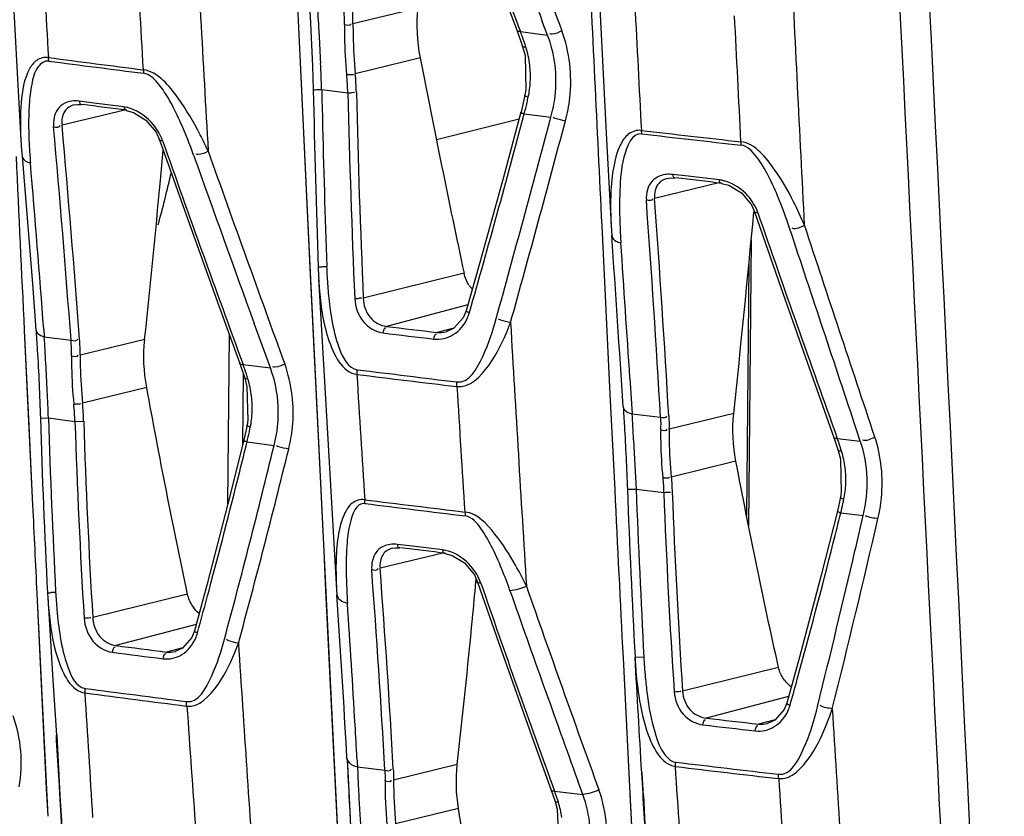
# Model space of a CAD drawing. Units: millimetres. Extents: x 0 to 4950, y 0 to 3500.
# Drawn here: x 1637 to 1666, y 528 to 551 of the extents above; entities that cross this region are included whole.
import ezdxf

# ---------------------------------------------------------------- set-up
doc = ezdxf.new("R2010")
doc.units = ezdxf.units.MM
doc.header["$LTSCALE"] = 272.25
doc.layers.get('0').update_dxf_attribs({"linetype": 'CONTINUOUS'})

msp = doc.modelspace()

# ---------------------------------------------------------------- linework, layer by layer
at = {"color": 7, "linetype": 'Continuous'}
for p, q in [((1645.17, 551.874), (1645.298, 549.162)), ((1645.171, 551.874), (1645.517, 544.573)), ((1648.759, 551.611), (1646.825, 551.142)), ((1652.597, 550.809), (1652.444, 551.215)), ((1651.702, 550.937), (1651.861, 550.472)), ((1651.795, 550.911), (1652.597, 550.809)), ((1651.861, 550.472), (1651.931, 550.197)), ((1648.824, 550.134), (1646.893, 549.657)), ((1651.931, 550.197), (1651.958, 549.183)), ((1645.298, 549.162), (1645.549, 543.908)), ((1645.896, 549.193), (1646.671, 549.097)), ((1651.958, 549.183), (1651.929, 549.022)), ((1639.137, 548.79), (1638.695, 548.848)), ((1639.137, 548.79), (1638.695, 548.848)), ((1651.93, 549.026), (1651.812, 548.523)), ((1640.09, 548.591), (1638.19, 548.13)), ((1638.552, 548.738), (1638.551, 548.737)), ((1640.022, 548.675), (1639.137, 548.79)), ((1651.754, 548.307), (1649.304, 547.697)), ((1651.907, 548.467), (1652.698, 548.374)), ((1652.675, 548.288), (1652.698, 548.374)), ((1641.111, 546.494), (1641.193, 547.387)), ((1641.111, 546.494), (1641.195, 547.387)), ((1656.161, 546.555), (1656.159, 546.555)), ((1656.776, 546.616), (1656.316, 546.67)), ((1657.694, 546.509), (1656.776, 546.616)), ((1657.68, 546.419), (1655.777, 545.957)), ((1654.209, 545.143), (1654.453, 540.146)), ((1654.21, 545.143), (1654.453, 540.146)), ((1654.487, 545.156), (1654.505, 544.862)), ((1646.016, 544.77), (1646.044, 543.941)), ((1645.517, 544.573), (1645.956, 535.492)), ((1658.644, 544.729), (1658.567, 536.242)), ((1645.549, 543.908), (1645.956, 535.492)), ((1658.574, 543.999), (1658.507, 536.549)), ((1650.122, 543.738), (1647.13, 542.998)), ((1650.233, 542.797), (1647.822, 542.162)), ((1644.372, 540.927), (1643.892, 542.246)), ((1644.224, 541.334), (1643.892, 542.246)), ((1637.067, 542.041), (1637.192, 539.417)), ((1637.068, 542.041), (1637.315, 536.858)), ((1637.646, 542.075), (1637.663, 541.855)), ((1637.646, 542.075), (1637.663, 541.855)), ((1637.663, 541.855), (1638.457, 541.748)), ((1643.115, 536.892), (1643.16, 541.909)), ((1649.823, 542.112), (1649.322, 541.98)), ((1649.589, 541.999), (1649.595, 542)), ((1640.642, 541.773), (1638.727, 541.309)), ((1643.47, 541.059), (1643.613, 540.629)), ((1643.561, 541.032), (1644.372, 540.927)), ((1643.552, 538.643), (1643.571, 540.755)), ((1643.613, 540.628), (1643.677, 540.37)), ((1643.677, 540.37), (1643.708, 539.375)), ((1655.045, 540.628), (1655.113, 539.567)), ((1640.702, 540.351), (1638.798, 539.88)), ((1654.453, 540.146), (1654.593, 537.306)), ((1654.472, 539.765), (1654.593, 537.306)), ((1655.113, 539.567), (1655.95, 539.466)), ((1658.126, 539.575), (1656.206, 539.109)), ((1637.192, 539.417), (1637.314, 536.858)), ((1637.546, 539.435), (1637.786, 539.442)), ((1637.786, 539.442), (1638.574, 539.338)), ((1638.574, 539.338), (1638.832, 539.347)), ((1643.684, 539.231), (1643.587, 538.785)), ((1643.708, 539.375), (1643.684, 539.231)), ((1661.883, 538.756), (1661.773, 539.087)), ((1643.68, 538.73), (1644.485, 538.629)), ((1655.154, 538.796), (1655.193, 538.036)), ((1661.102, 538.863), (1661.228, 538.48)), ((1661.2, 538.837), (1661.883, 538.756)), ((1661.228, 538.478), (1661.292, 538.221)), ((1655.193, 538.036), (1655.229, 537.332)), ((1658.19, 538.161), (1656.271, 537.687)), ((1661.292, 538.221), (1661.317, 537.227)), ((1655.229, 537.332), (1656.05, 537.234)), ((1661.317, 537.227), (1661.293, 537.09)), ((1661.293, 537.09), (1661.202, 536.68)), ((1661.303, 536.626), (1661.97, 536.551)), ((1648.593, 535.636), (1648.146, 535.692)), ((1645.956, 535.492), (1646.366, 527.192)), ((1645.956, 535.492), (1646.013, 534.323)), ((1649.495, 535.433), (1647.63, 534.981)), ((1648.001, 535.579), (1648, 535.578)), ((1649.486, 535.525), (1648.593, 535.636)), ((1650.472, 534.576), (1650.481, 534.667)), ((1650.474, 534.576), (1650.483, 534.666)), ((1637.441, 534.234), (1637.723, 528.444)), ((1637.441, 534.234), (1637.647, 530.005)), ((1637.758, 534.25), (1637.767, 534.096)), ((1646.013, 534.323), (1646.26, 529.319)), ((1646.34, 534.339), (1646.349, 534.198)), ((1641.915, 534.216), (1639.102, 533.52)), ((1642.171, 533.316), (1639.787, 532.688)), ((1641.778, 532.623), (1641.289, 532.495)), ((1641.549, 532.512), (1641.555, 532.513)), ((1654.84, 532.321), (1655.013, 528.893)), ((1654.841, 532.321), (1655.013, 528.893)), ((1655.196, 532.339), (1655.457, 532.353)), ((1655.196, 532.339), (1655.201, 532.249)), ((1659.456, 532.04), (1656.609, 531.336)), ((1659.754, 531.179), (1657.307, 530.535)), ((1659.354, 530.485), (1658.86, 530.355)), ((1659.124, 530.374), (1659.13, 530.376)), ((1637.647, 530.005), (1637.764, 527.619)), ((1638.038, 530.024), (1638.151, 527.639)), ((1646.26, 529.319), (1646.669, 521.195)), ((1646.655, 529.339), (1646.73, 527.774)), ((1646.655, 529.339), (1646.731, 527.774)), ((1646.944, 529.355), (1646.958, 529.087)), ((1646.958, 529.087), (1647.77, 528.987)), ((1649.921, 529.155), (1648.028, 528.696)), ((1653.645, 528.266), (1653.496, 528.677)), ((1653.645, 528.266), (1653.497, 528.677)), ((1655.013, 528.893), (1655.165, 525.884)), ((1655.433, 528.297), (1655.396, 528.912)), ((1637.723, 528.444), (1637.764, 527.62)), ((1652.712, 528.396), (1652.825, 528.061)), ((1652.807, 528.368), (1653.645, 528.266)), ((1655.044, 528.277), (1655.165, 525.884)), ((1655.444, 528.242), (1655.56, 525.905)), ((1647.016, 527.882), (1647.021, 527.793)), ((1649.956, 527.856), (1648.088, 527.396)), ((1652.825, 528.061), (1652.886, 527.831)), ((1652.886, 527.831), (1652.929, 526.786)), ((1638.318, 525.354), (1638.171, 527.64)), ((1646.729, 527.774), (1646.765, 527.067)), ((1646.729, 527.774), (1646.746, 527.456))]:
    msp.add_line(p, q, dxfattribs=at)
for points in [[(1649.326, 557.234), (1650.125, 555.103), (1651.099, 552.523), (1651.702, 550.937)], [(1636.504, 556.259), (1636.636, 553.757), (1636.836, 550.053), (1636.966, 547.701)], [(1654.006, 554.651), (1654.146, 551.803), (1654.344, 547.897), (1654.487, 545.156)], [(1645.515, 551.89), (1645.553, 551.356), (1645.624, 549.896), (1645.645, 549.179)], [(1637.778, 550.141), (1637.781, 550.105), (1637.785, 550.069), (1637.79, 550.035)], [(1640.601, 549.778), (1640.603, 549.742), (1640.607, 549.706), (1640.612, 549.673)], [(1638.551, 548.737), (1638.646, 548.751), (1638.766, 548.746)], [(1640.094, 548.573), (1640.312, 548.514), (1640.679, 548.285), (1640.979, 547.921), (1641.082, 547.7)], [(1651.81, 548.518), (1651.279, 546.546), (1650.59, 544.054), (1650.184, 542.624)], [(1655.38, 547.98), (1655.382, 547.945), (1655.385, 547.91), (1655.389, 547.877)], [(1636.966, 547.702), (1636.987, 547.391), (1637.001, 547.213)], [(1641.082, 547.7), (1641.875, 545.469), (1642.846, 542.771), (1643.47, 541.059)], [(1658.333, 547.641), (1658.334, 547.606), (1658.337, 547.573), (1658.342, 547.54)], [(1637.001, 547.213), (1637.134, 545.618), (1637.309, 543.429), (1637.413, 542.058)], [(1656.159, 546.555), (1656.243, 546.568), (1656.383, 546.565)], [(1657.761, 546.404), (1657.983, 546.348), (1658.354, 546.123), (1658.649, 545.767), (1658.742, 545.563)], [(1658.742, 545.563), (1659.524, 543.313), (1660.483, 540.593), (1661.102, 538.863)], [(1645.806, 543.57), (1645.959, 540.863), (1646.176, 537.102), (1646.34, 534.339)], [(1650.184, 542.624), (1650.099, 542.418), (1649.811, 542.098), (1649.589, 541.999)], [(1646.95, 540.735), (1646.949, 540.781), (1646.951, 540.828), (1646.954, 540.875)], [(1649.905, 540.374), (1649.904, 540.419), (1649.906, 540.465), (1649.909, 540.511)], [(1643.586, 538.782), (1643.115, 536.894), (1642.488, 534.481), (1642.119, 533.124)], [(1647.162, 537.017), (1647.165, 536.978), (1647.169, 536.94), (1647.174, 536.904)], [(1650.147, 536.651), (1650.15, 536.611), (1650.154, 536.573), (1650.159, 536.536)], [(1661.202, 536.68), (1660.719, 534.775), (1660.077, 532.346), (1659.698, 530.975)], [(1648, 535.578), (1648.089, 535.592), (1648.216, 535.587)], [(1649.555, 535.421), (1649.773, 535.364), (1650.135, 535.139), (1650.428, 534.782), (1650.525, 534.571)], [(1650.525, 534.571), (1651.223, 532.562), (1652.125, 530.016), (1652.712, 528.394)], [(1637.767, 534.096), (1637.815, 533.319), (1637.918, 531.657), (1638.02, 530.023)], [(1642.119, 533.124), (1642.042, 532.928), (1641.767, 532.611), (1641.549, 532.512)], [(1638.876, 531.282), (1638.875, 531.326), (1638.876, 531.371), (1638.878, 531.416)], [(1641.884, 530.891), (1641.882, 530.935), (1641.883, 530.98), (1641.886, 531.025)], [(1659.698, 530.975), (1659.622, 530.786), (1659.343, 530.472), (1659.124, 530.374)], [(1638.02, 530.027), (1638.054, 529.465), (1638.128, 528.125), (1638.151, 527.639)], [(1656.402, 529.096), (1656.401, 529.139), (1656.401, 529.182), (1656.404, 529.226)], [(1655.396, 528.912), (1655.426, 528.41), (1655.51, 526.873), (1655.56, 525.905)], [(1659.457, 528.738), (1659.456, 528.78), (1659.457, 528.823), (1659.459, 528.866)]]:
    msp.add_lwpolyline(points, dxfattribs=at)
for centre, radius, start, end in [((-28688.622, -942.075), 30389.299, 2.7312136, 2.8854022), ((4071.098, 1458), 2583.049, 200.413961, 200.551678), ((4480.647, 1611.573), 3020.001, 200.434939, 200.560973), ((2507.252, 876.948), 915.482, 200.49484, 200.863172), ((3449.238, 651.617), 1809.716, 183.050471, 183.302619), ((3150.804, 637.391), 1515.534, 183.159619, 183.300391), ((3163.469, 636.797), 1525.358, 183.130395, 183.270387), ((3672.325, 648.617), 2014.764, 182.707158, 182.94337), ((1587.929, 547.774), 57.977, 3.0135, 3.86678), ((1640.893, 551.192), 5.679, 359.2934, 3.9415), ((1640.862, 551.184), 5.962, 359.5961, 4.2056), ((3217.516, 630.854), 1564.328, 182.899857, 183.036827), ((3224.565, 629.019), 1568.346, 182.837427, 182.974292), ((1645.322, 548.39), 6.947, 19.9491, 21.2757), ((1565.792, 546.59), 80.146, 2.42137, 3.02658), ((1645.073, 548.301), 7.211, 17.3497, 19.9417), ((1649.108, 549.559), 2.985, 6.9245, 17.395), ((1798.335, 1785.595), 1245.843, 262.595454, 262.726337), ((1805.318, 1842.978), 1303.751, 262.617255, 262.742301), ((1964.683, 610.9), 321.651, 190.88957, 192.05219), ((1543.376, 545.631), 102.581, 1.98993, 2.4277), ((1649.19, 549.572), 2.902, 357.1093, 6.8553), ((1638.607, 548.855), 8.068, 1.7188, 5.5182), ((1638.494, 548.891), 8.434, 1.4364, 5.2107), ((1649.115, 549.578), 2.977, 348.0433, 357.0616), ((2145.086, 560.309), 499.564, 181.27672, 181.88), ((2153.687, 560.782), 507.923, 181.30741, 181.80656), ((1636.978, 546.359), 5.069, 29.2309, 30.9348), ((1965.882, 556.856), 319.306, 181.3923, 182.48914), ((1968.876, 556.875), 322.045, 181.38295, 182.4697), ((1643.763, 550.708), 8.446, 346.9723, 348.0682), ((1639.892, 547.677), 1.006, 77.3621, 82.5722), ((1639.867, 547.566), 1.121, 71.7632, 77.3603), ((1643.532, 550.762), 8.684, 344.6739, 346.9673), ((1339.296, 631.544), 323.462, 344.0337, 345.11748), ((1095.631, 696.094), 576.319, 344.532302, 345.139491), ((1126.738, 688.283), 544.697, 344.45141, 345.10381), ((1167.029, 506.337), 472.756, 4.29576, 5.06675), ((1171.402, 506.684), 468.625, 4.29574, 5.07389), ((1793.395, 1736.489), 1196.496, 263.376205, 263.51854), ((2208.969, 748.065), 602.12, 199.439763, 200.111006), ((1630.854, 541.986), 12.851, 24.72, 27.2069), ((1805.387, 1849.13), 1309.87, 263.424447, 263.554423), ((1653.366, 548.388), 16.173, 183.411, 184.1045), ((1654.688, 548.483), 17.498, 184.1053, 184.8142), ((2472.849, 843.22), 881.904, 199.609906, 199.954678), ((2447.418, 833.43), 854.216, 199.565933, 200.0159), ((1084.247, 500.356), 554.969, 4.31121, 4.82278), ((1595.476, 557.467), 47.196, 344.9058, 346.8538), ((1657.574, 545.481), 1.036, 78.6638, 83.3518), ((1197.311, 588.21), 445.756, 354.0204, 354.63022), ((1657.556, 545.39), 1.128, 73.9911, 78.668), ((1205.502, 513.481), 451.198, 3.30148, 4.1225), ((1213.267, 513.943), 443.667, 3.30256, 4.13792), ((1213.967, 586.952), 446.678, 353.91144, 354.68358), ((2189.242, 728.484), 561.065, 199.03067, 199.75577), ((1672.035, 545.843), 17.3, 182.5014, 183.2002), ((537.086, 467.542), 1120.091, 3.697913, 3.958256), ((1673.446, 545.922), 18.714, 183.201, 183.9149), ((359.374, 455.926), 1298.436, 3.740258, 3.917872), ((1657.852, 544.241), 12.064, 181.5238, 183.1878), ((1661.213, 544.455), 15.178, 181.9396, 183.1044), ((1658.967, 544.324), 12.928, 183.0676, 185.5249), ((1656.684, 544.177), 10.895, 183.1927, 184.5796), ((1651.129, 543.948), 1.026, 214.0147, 221.3929), ((1649.094, 542.909), 1.234, 335.603, 344.0009), ((1643.252, 545.428), 8.831, 337.9762, 339.0748), ((3590.483, 655.071), 1942.26, 183.329345, 183.56059), ((1560.215, 536.96), 77.602, 3.03408, 3.61647), ((1632.515, 541.337), 5.956, 359.5393, 3.9634), ((1632.489, 541.328), 6.238, 359.8231, 4.2154), ((1510.911, 534.335), 126.976, 2.66282, 3.03903), ((3175.114, 634.3), 1531.035, 183.503627, 183.643088), ((1819.381, 1941.864), 1411.699, 262.984147, 263.104964), ((1805.015, 1812.68), 1281.589, 262.915569, 263.04866), ((1640.825, 539.729), 3.01, 6.9247, 16.9275), ((3186.314, 633.137), 1539.2, 183.455147, 183.593964), ((1386.278, 528.522), 251.745, 2.48612, 2.66666), ((1640.906, 539.742), 2.929, 357.5461, 6.8649), ((1630.05, 539.011), 8.529, 2.2007, 5.6637), ((1629.956, 539.048), 8.88, 1.9299, 5.3779), ((1640.844, 539.747), 2.991, 348.9148, 357.505), ((1340.887, 522.585), 314.685, 2.95287, 3.09345), ((1900.955, 547.635), 263.537, 181.78308, 182.91129), ((1899.642, 547.68), 261.986, 181.80183, 182.93454), ((1389.758, 600.892), 262.226, 344.96637, 346.26435), ((1387.23, 601.707), 264.069, 346.00629, 346.20267), ((1400.597, 598.674), 251.616, 344.81309, 346.1683), ((1658.525, 537.599), 2.932, 7.0664, 17.0113), ((1439.416, 588.591), 210.26, 345.0425, 346.03579), ((1658.602, 537.611), 2.854, 357.6656, 7.0068), ((1658.529, 537.617), 2.927, 348.418, 357.6165), ((2033.477, 552.101), 378.797, 182.2356, 182.99058), ((2029.723, 552.001), 374.781, 182.24312, 183.00515), ((1803.603, 1797.981), 1270.631, 262.927762, 263.063381), ((1828.125, 1994.892), 1469.175, 262.925196, 263.042483), ((1411.91, 598.804), 257.027, 345.79587, 346.00054), ((1276.823, 626.115), 395.873, 346.06941, 346.90898), ((1468.461, 584.342), 198.657, 344.63081, 345.83739), ((1649.361, 534.528), 1.005, 77.8299, 82.8924), ((1649.341, 534.434), 1.101, 73.3899, 77.8431), ((1278.262, 625.122), 393.796, 346.15916, 346.84529), ((1369.835, 513.809), 278.349, 3.12564, 4.35409), ((1370.887, 513.919), 277.543, 3.11923, 4.35212), ((1331.993, 564.132), 319.85, 354.50218, 354.69786), ((1994.762, 652.961), 363.946, 198.98825, 200.01945), ((1639.093, 515.482), 18.817, 93.3295, 93.7319), ((1652.353, 535.007), 14.372, 182.9488, 184.9868), ((1485.217, 576.428), 162.872, 344.56028, 345.01768), ((1663.904, 535.124), 17.283, 182.5478, 183.0161), ((2302.888, 763.576), 690.57, 199.389451, 199.886125), ((2277.115, 753.556), 662.429, 199.315101, 199.870256), ((1648.955, 534.78), 11.209, 183.498, 185.4073), ((1245.843, 507.197), 401.415, 3.16198, 3.85689), ((1665.384, 535.204), 18.765, 183.0215, 183.8404), ((1231.635, 506.088), 415.96, 3.34137, 3.84025), ((1373.537, 560.062), 278.107, 353.61929, 354.51684), ((1641.032, 533.392), 1.223, 335.8385, 344.5825), ((1635.093, 535.887), 8.9, 338.5047, 339.4173), ((4129.028, 694.65), 2490.87, 183.726523, 183.898907), ((1668.392, 533.012), 13.214, 183.3112, 184.3055), ((1672.242, 533.242), 16.808, 183.032, 184.0911), ((1670.561, 533.122), 15.123, 184.0901, 185.1806), ((1668.149, 532.895), 12.7, 185.1435, 187.463), ((1512.369, 572.385), 153.15, 344.28966, 344.5905), ((1813.476, 1860.755), 1340.755, 262.517493, 262.6471), ((1832.87, 2013.03), 1494.394, 262.541142, 262.65742), ((3139.185, 635.203), 1500.918, 183.985254, 184.126846), ((1658.669, 531.233), 1.172, 335.288, 344.2819), ((1649.321, 533.707), 11.643, 345.2475, 346.1265), ((1652.088, 533.884), 9.477, 339.1979, 341.0692), ((3544.026, 646.698), 1886.537, 183.521837, 183.752418), ((1273.532, 508.58), 373.989, 3.18446, 3.33444), ((1733.848, 532.619), 86.961, 182.32733, 182.69876), ((3193.402, 629.511), 1540.292, 183.737827, 183.875687), ((1809.624, 1817.718), 1297.57, 263.218552, 263.354398), ((1664.454, 528.807), 16.426, 180.3885, 184.9276), ((3200.903, 627.618), 1544.609, 183.670399, 183.807815), ((1726.864, 532.282), 79.969, 182.69345, 183.15415), ((1661.416, 528.607), 13.64, 179.718, 185.2078), ((1650.085, 527.133), 2.977, 8.7301, 17.7209), ((1712.318, 531.467), 65.4, 183.22083, 183.7494)]:
    msp.add_arc(centre, radius, start, end, dxfattribs=at)
for points, knots in [([(1661.314, 587.757), (1662.247, 567.822), (1663.561, 541.252), (1664.891, 514.683), (1665.235, 508.045)], [0, 0, 0, 0, 0.750168, 1, 1, 1, 1]), ([(1646.572, 551.122), (1646.571, 551.004), (1646.572, 550.506), (1646.601, 550.009), (1646.637, 549.631)], [0, 0, 0, 0, 0.237617, 1, 1, 1, 1]), ([(1646.825, 551.142), (1646.825, 551.024), (1646.831, 550.529), (1646.859, 550.034), (1646.893, 549.657)], [0, 0, 0, 0, 0.237382, 1, 1, 1, 1]), ([(1651.719, 550.914), (1651.712, 550.916), (1651.7, 550.918), (1651.691, 550.928), (1651.69, 550.933)], [0, 0, 0, 0, 0.6037, 1, 1, 1, 1]), ([(1651.795, 550.911), (1651.782, 550.909), (1651.756, 550.909), (1651.73, 550.911), (1651.719, 550.914)], [0, 0, 0, 0, 0.521581, 1, 1, 1, 1]), ([(1653.022, 550.936), (1652.931, 550.89), (1652.817, 550.826), (1652.683, 550.83), (1652.662, 550.842)], [0, 0, 0, 0, 0.810431, 1, 1, 1, 1]), ([(1653.13, 548.258), (1653.19, 548.482), (1653.362, 549.368), (1653.258, 550.309), (1653.022, 550.936)], [0, 0, 0, 0, 0.257509, 1, 1, 1, 1]), ([(1652.698, 548.374), (1652.755, 548.577), (1652.923, 549.381), (1652.821, 550.242), (1652.597, 550.809)], [0, 0, 0, 0, 0.257241, 1, 1, 1, 1]), ([(1651.956, 550.451), (1651.932, 550.449), (1651.906, 550.446), (1651.847, 550.458), (1651.85, 550.47)], [0, 0, 0, 0, 0.663596, 1, 1, 1, 1]), ([(1637.778, 550.141), (1637.662, 550.156), (1637.417, 550.092), (1637.074, 549.614), (1636.945, 548.778), (1636.946, 548.07), (1636.966, 547.702)], [0, 0, 0, 0, 0.125198, 0.240602, 0.606619, 1, 1, 1, 1]), ([(1637.79, 550.035), (1637.673, 550.05), (1637.377, 549.824), (1637.283, 549.326), (1637.229, 548.946), (1637.216, 548.749)], [0, 0, 0, 0, 0.236128, 0.607306, 1, 1, 1, 1]), ([(1641.326, 548.965), (1641.237, 549.112), (1641.053, 549.385), (1640.779, 549.651), (1640.612, 549.673)], [0, 0, 0, 0, 0.506479, 1, 1, 1, 1]), ([(1646.637, 549.631), (1646.679, 549.633), (1646.731, 549.652), (1646.829, 549.628), (1646.836, 549.652)], [0, 0, 0, 0, 0.619482, 1, 1, 1, 1]), ([(1645.645, 549.179), (1645.645, 549.184), (1645.676, 549.178), (1645.688, 549.184), (1645.703, 549.185)], [0, 0, 0, 0, 0.256178, 1, 1, 1, 1]), ([(1638.695, 548.848), (1638.699, 548.824), (1638.713, 548.782), (1638.749, 548.751), (1638.767, 548.747)], [0, 0, 0, 0, 0.571433, 1, 1, 1, 1]), ([(1646.671, 549.097), (1646.712, 549.099), (1646.773, 549.089), (1646.85, 549.117), (1646.869, 549.101)], [0, 0, 0, 0, 0.621433, 1, 1, 1, 1]), ([(1651.946, 548.995), (1651.937, 549), (1651.914, 549.002), (1651.922, 549.022), (1651.926, 549.023)], [0, 0, 0, 0, 0.724384, 1, 1, 1, 1]), ([(1652.027, 548.962), (1652.013, 548.966), (1651.985, 548.976), (1651.959, 548.988), (1651.946, 548.995)], [0, 0, 0, 0, 0.517475, 1, 1, 1, 1]), ([(1640.022, 548.675), (1640.027, 548.651), (1640.041, 548.61), (1640.076, 548.578), (1640.094, 548.574)], [0, 0, 0, 0, 0.572723, 1, 1, 1, 1]), ([(1651.907, 548.467), (1651.879, 548.477), (1651.86, 548.469), (1651.8, 548.519), (1651.808, 548.519)], [0, 0, 0, 0, 0.786491, 1, 1, 1, 1]), ([(1653.13, 548.258), (1653.031, 548.277), (1652.905, 548.302), (1652.786, 548.349), (1652.763, 548.362)], [0, 0, 0, 0, 0.794853, 1, 1, 1, 1]), ([(1655.38, 547.98), (1655.247, 547.995), (1654.969, 547.899), (1654.682, 547.45), (1654.523, 546.803), (1654.461, 545.991), (1654.472, 545.437), (1654.487, 545.157)], [0, 0, 0, 0, 0.124739, 0.241657, 0.484226, 0.7383, 1, 1, 1, 1]), ([(1641.174, 547.67), (1641.151, 547.669), (1641.121, 547.67), (1641.072, 547.682), (1641.071, 547.696)], [0, 0, 0, 0, 0.624006, 1, 1, 1, 1]), ([(1655.389, 547.877), (1655.1, 547.91), (1654.778, 547.054), (1654.762, 546.529), (1654.747, 546.201)], [0, 0, 0, 0, 0.469532, 1, 1, 1, 1]), ([(1659.115, 546.703), (1659.024, 546.874), (1658.832, 547.191), (1658.533, 547.519), (1658.342, 547.54)], [0, 0, 0, 0, 0.502612, 1, 1, 1, 1]), ([(1637.001, 547.213), (1637.007, 547.139), (1637.116, 547.053), (1637.218, 547.023), (1637.252, 547.014)], [0, 0, 0, 0, 0.680088, 1, 1, 1, 1]), ([(1642.527, 547.36), (1642.434, 547.315), (1642.318, 547.252), (1642.183, 547.26), (1642.162, 547.272)], [0, 0, 0, 0, 0.812189, 1, 1, 1, 1]), ([(1656.316, 546.67), (1656.321, 546.642), (1656.311, 546.595), (1656.371, 546.571), (1656.379, 546.582)], [0, 0, 0, 0, 0.667433, 1, 1, 1, 1]), ([(1657.694, 546.509), (1657.699, 546.482), (1657.689, 546.435), (1657.748, 546.411), (1657.757, 546.421)], [0, 0, 0, 0, 0.669552, 1, 1, 1, 1]), ([(1658.843, 545.535), (1658.818, 545.533), (1658.786, 545.532), (1658.73, 545.546), (1658.731, 545.56)], [0, 0, 0, 0, 0.637998, 1, 1, 1, 1]), ([(1654.629, 544.694), (1654.651, 544.683), (1654.699, 544.663), (1654.749, 544.65), (1654.776, 544.644)], [0, 0, 0, 0, 0.47622, 1, 1, 1, 1]), ([(1645.791, 543.92), (1645.784, 543.923), (1645.863, 543.931), (1645.872, 543.931), (1645.901, 543.933)], [0, 0, 0, 0, 0.203384, 1, 1, 1, 1]), ([(1645.901, 543.933), (1645.923, 543.934), (1645.971, 543.937), (1646.018, 543.94), (1646.044, 543.941)], [0, 0, 0, 0, 0.461441, 1, 1, 1, 1]), ([(1645.824, 543.307), (1645.864, 542.8), (1645.968, 541.922), (1646.496, 540.789), (1646.95, 540.735)], [0, 0, 0, 0, 0.526048, 1, 1, 1, 1]), ([(1646.878, 542.988), (1646.919, 542.991), (1646.978, 542.98), (1647.058, 543.014), (1647.075, 542.995)], [0, 0, 0, 0, 0.621105, 1, 1, 1, 1]), ([(1647.13, 542.998), (1647.135, 542.797), (1647.26, 542.395), (1647.637, 542.183), (1647.822, 542.162)], [0, 0, 0, 0, 0.518491, 1, 1, 1, 1]), ([(1646.878, 542.988), (1646.889, 542.744), (1647.047, 542.261), (1647.497, 541.995), (1647.72, 541.967)], [0, 0, 0, 0, 0.521505, 1, 1, 1, 1]), ([(1650.28, 542.569), (1650.251, 542.579), (1650.231, 542.572), (1650.173, 542.625), (1650.182, 542.625)], [0, 0, 0, 0, 0.78601, 1, 1, 1, 1]), ([(1646.188, 542.4), (1646.24, 542.099), (1646.351, 541.577), (1646.678, 540.91), (1646.954, 540.875)], [0, 0, 0, 0, 0.522764, 1, 1, 1, 1]), ([(1649.225, 541.784), (1649.421, 541.76), (1649.855, 541.866), (1650.13, 542.206), (1650.217, 542.399)], [0, 0, 0, 0, 0.482986, 1, 1, 1, 1]), ([(1649.909, 540.511), (1650.266, 540.468), (1650.768, 541.379), (1650.971, 542.01), (1651.077, 542.393)], [0, 0, 0, 0, 0.474832, 1, 1, 1, 1]), ([(1651.501, 542.274), (1651.404, 542.294), (1651.28, 542.319), (1651.163, 542.367), (1651.141, 542.38)], [0, 0, 0, 0, 0.794159, 1, 1, 1, 1]), ([(1637.413, 542.058), (1637.415, 542.038), (1637.428, 541.996), (1637.455, 541.963), (1637.471, 541.948)], [0, 0, 0, 0, 0.472374, 1, 1, 1, 1]), ([(1637.414, 542.081), (1637.429, 541.876), (1637.488, 540.994), (1637.524, 540.112), (1637.546, 539.435)], [0, 0, 0, 0, 0.23302, 1, 1, 1, 1]), ([(1649.905, 540.374), (1650.283, 540.33), (1650.978, 541.045), (1651.282, 541.728), (1651.439, 542.116)], [0, 0, 0, 0, 0.4756, 1, 1, 1, 1]), ([(1638.471, 541.289), (1638.47, 541.175), (1638.473, 540.695), (1638.502, 540.216), (1638.538, 539.852)], [0, 0, 0, 0, 0.238063, 1, 1, 1, 1]), ([(1638.727, 541.309), (1638.727, 541.195), (1638.735, 540.719), (1638.764, 540.242), (1638.798, 539.88)], [0, 0, 0, 0, 0.237841, 1, 1, 1, 1]), ([(1643.486, 541.037), (1643.479, 541.039), (1643.468, 541.042), (1643.459, 541.051), (1643.459, 541.056)], [0, 0, 0, 0, 0.60192, 1, 1, 1, 1]), ([(1643.561, 541.032), (1643.548, 541.031), (1643.523, 541.031), (1643.497, 541.034), (1643.486, 541.037)], [0, 0, 0, 0, 0.522456, 1, 1, 1, 1]), ([(1643.611, 540.892), (1643.603, 540.915), (1643.585, 540.96), (1643.566, 541.004), (1643.556, 541.026)], [0, 0, 0, 0, 0.503612, 1, 1, 1, 1]), ([(1644.799, 541.048), (1644.706, 541.003), (1644.592, 540.941), (1644.458, 540.947), (1644.438, 540.959)], [0, 0, 0, 0, 0.813417, 1, 1, 1, 1]), ([(1644.916, 538.52), (1644.969, 538.732), (1645.117, 539.57), (1645.015, 540.454), (1644.799, 541.048)], [0, 0, 0, 0, 0.256747, 1, 1, 1, 1]), ([(1643.705, 540.606), (1643.681, 540.604), (1643.655, 540.603), (1643.599, 540.614), (1643.602, 540.626)], [0, 0, 0, 0, 0.659625, 1, 1, 1, 1]), ([(1638.538, 539.852), (1638.58, 539.854), (1638.631, 539.873), (1638.735, 539.849), (1638.74, 539.875)], [0, 0, 0, 0, 0.617582, 1, 1, 1, 1]), ([(1654.845, 539.784), (1654.858, 539.592), (1654.907, 538.773), (1654.944, 537.953), (1654.969, 537.325)], [0, 0, 0, 0, 0.234311, 1, 1, 1, 1]), ([(1654.845, 539.784), (1654.845, 539.767), (1654.85, 539.731), (1654.869, 539.7), (1654.881, 539.686)], [0, 0, 0, 0, 0.480062, 1, 1, 1, 1]), ([(1643.7, 539.204), (1643.691, 539.209), (1643.67, 539.212), (1643.676, 539.232), (1643.68, 539.233)], [0, 0, 0, 0, 0.71585, 1, 1, 1, 1]), ([(1643.779, 539.172), (1643.765, 539.177), (1643.738, 539.186), (1643.712, 539.198), (1643.7, 539.204)], [0, 0, 0, 0, 0.518559, 1, 1, 1, 1]), ([(1643.75, 539.03), (1643.754, 539.053), (1643.763, 539.1), (1643.77, 539.147), (1643.773, 539.17)], [0, 0, 0, 0, 0.50219, 1, 1, 1, 1]), ([(1655.958, 539.089), (1655.956, 538.975), (1655.957, 538.498), (1655.985, 538.021), (1656.02, 537.66)], [0, 0, 0, 0, 0.238422, 1, 1, 1, 1]), ([(1656.206, 539.109), (1656.206, 538.996), (1656.211, 538.521), (1656.238, 538.047), (1656.271, 537.687)], [0, 0, 0, 0, 0.238192, 1, 1, 1, 1]), ([(1643.68, 538.73), (1643.652, 538.74), (1643.633, 538.733), (1643.574, 538.782), (1643.583, 538.783)], [0, 0, 0, 0, 0.774053, 1, 1, 1, 1]), ([(1644.916, 538.52), (1644.817, 538.537), (1644.692, 538.558), (1644.572, 538.604), (1644.551, 538.618)], [0, 0, 0, 0, 0.798173, 1, 1, 1, 1]), ([(1661.121, 538.84), (1661.113, 538.841), (1661.101, 538.844), (1661.09, 538.855), (1661.091, 538.86)], [0, 0, 0, 0, 0.617548, 1, 1, 1, 1]), ([(1661.2, 538.837), (1661.187, 538.836), (1661.16, 538.835), (1661.133, 538.837), (1661.121, 538.84)], [0, 0, 0, 0, 0.520622, 1, 1, 1, 1]), ([(1661.245, 538.712), (1661.237, 538.733), (1661.222, 538.773), (1661.205, 538.813), (1661.196, 538.832)], [0, 0, 0, 0, 0.50319, 1, 1, 1, 1]), ([(1662.408, 536.45), (1662.455, 536.654), (1662.591, 537.458), (1662.507, 538.301), (1662.315, 538.876)], [0, 0, 0, 0, 0.257006, 1, 1, 1, 1]), ([(1661.328, 538.457), (1661.302, 538.454), (1661.276, 538.451), (1661.213, 538.464), (1661.218, 538.476)], [0, 0, 0, 0, 0.669518, 1, 1, 1, 1]), ([(1656.02, 537.66), (1656.06, 537.662), (1656.111, 537.68), (1656.21, 537.657), (1656.215, 537.682)], [0, 0, 0, 0, 0.62099, 1, 1, 1, 1]), ([(1654.969, 537.325), (1654.967, 537.325), (1654.988, 537.324), (1654.99, 537.325), (1654.997, 537.325)], [0, 0, 0, 0, 0.187995, 1, 1, 1, 1]), ([(1654.997, 537.325), (1655.01, 537.325), (1655.087, 537.327), (1655.165, 537.33), (1655.229, 537.332)], [0, 0, 0, 0, 0.16526, 1, 1, 1, 1]), ([(1656.05, 537.234), (1656.107, 537.236), (1656.171, 537.246), (1656.238, 537.24), (1656.245, 537.242)], [0, 0, 0, 0, 0.886105, 1, 1, 1, 1]), ([(1647.162, 537.017), (1647.037, 537.033), (1646.774, 536.947), (1646.505, 536.52), (1646.361, 535.907), (1646.309, 535.134), (1646.324, 534.607), (1646.34, 534.339)], [0, 0, 0, 0, 0.123886, 0.239658, 0.481752, 0.736731, 1, 1, 1, 1]), ([(1647.174, 536.904), (1646.922, 536.935), (1646.658, 536.166), (1646.645, 535.711), (1646.632, 535.422)], [0, 0, 0, 0, 0.467259, 1, 1, 1, 1]), ([(1661.312, 537.062), (1661.302, 537.067), (1661.278, 537.069), (1661.287, 537.09), (1661.291, 537.091)], [0, 0, 0, 0, 0.729035, 1, 1, 1, 1]), ([(1661.396, 537.029), (1661.381, 537.034), (1661.353, 537.044), (1661.325, 537.056), (1661.312, 537.062)], [0, 0, 0, 0, 0.516111, 1, 1, 1, 1]), ([(1661.368, 536.899), (1661.373, 536.92), (1661.381, 536.963), (1661.388, 537.006), (1661.391, 537.028)], [0, 0, 0, 0, 0.50194, 1, 1, 1, 1]), ([(1651.648, 535.075), (1651.468, 535.396), (1651.085, 535.99), (1650.513, 536.609), (1650.147, 536.651)], [0, 0, 0, 0, 0.499993, 1, 1, 1, 1]), ([(1661.303, 536.626), (1661.273, 536.636), (1661.253, 536.628), (1661.191, 536.681), (1661.199, 536.681)], [0, 0, 0, 0, 0.785438, 1, 1, 1, 1]), ([(1650.929, 535.646), (1650.838, 535.822), (1650.647, 536.149), (1650.357, 536.512), (1650.159, 536.536)], [0, 0, 0, 0, 0.498906, 1, 1, 1, 1]), ([(1648.146, 535.692), (1648.151, 535.665), (1648.143, 535.617), (1648.203, 535.593), (1648.213, 535.604)], [0, 0, 0, 0, 0.656496, 1, 1, 1, 1]), ([(1649.486, 535.525), (1649.49, 535.498), (1649.482, 535.45), (1649.542, 535.427), (1649.552, 535.438)], [0, 0, 0, 0, 0.657927, 1, 1, 1, 1]), ([(1650.62, 534.542), (1650.596, 534.541), (1650.565, 534.541), (1650.513, 534.554), (1650.513, 534.568)], [0, 0, 0, 0, 0.631866, 1, 1, 1, 1]), ([(1637.758, 534.25), (1637.75, 534.252), (1637.83, 534.253), (1637.84, 534.257), (1637.868, 534.259)], [0, 0, 0, 0, 0.234385, 1, 1, 1, 1]), ([(1637.796, 533.724), (1637.842, 533.243), (1637.952, 532.411), (1638.446, 531.337), (1638.876, 531.282)], [0, 0, 0, 0, 0.526595, 1, 1, 1, 1]), ([(1638.845, 533.505), (1638.904, 533.509), (1638.967, 533.501), (1639.038, 533.52), (1639.045, 533.517)], [0, 0, 0, 0, 0.884098, 1, 1, 1, 1]), ([(1638.845, 533.505), (1638.86, 533.261), (1639.022, 532.786), (1639.464, 532.517), (1639.685, 532.489)], [0, 0, 0, 0, 0.523729, 1, 1, 1, 1]), ([(1639.102, 533.52), (1639.111, 533.321), (1639.239, 532.927), (1639.606, 532.71), (1639.787, 532.688)], [0, 0, 0, 0, 0.521502, 1, 1, 1, 1]), ([(1642.211, 533.067), (1642.184, 533.078), (1642.162, 533.072), (1642.108, 533.125), (1642.116, 533.125)], [0, 0, 0, 0, 0.771687, 1, 1, 1, 1]), ([(1638.137, 532.942), (1638.188, 532.643), (1638.297, 532.127), (1638.605, 531.452), (1638.878, 531.416)], [0, 0, 0, 0, 0.523263, 1, 1, 1, 1]), ([(1641.187, 532.295), (1641.377, 532.271), (1641.799, 532.371), (1642.063, 532.704), (1642.148, 532.892)], [0, 0, 0, 0, 0.48179, 1, 1, 1, 1]), ([(1641.886, 531.025), (1642.233, 530.98), (1642.715, 531.884), (1642.907, 532.498), (1643.009, 532.875)], [0, 0, 0, 0, 0.472869, 1, 1, 1, 1]), ([(1643.425, 532.758), (1643.328, 532.777), (1643.207, 532.801), (1643.092, 532.849), (1643.071, 532.863)], [0, 0, 0, 0, 0.797786, 1, 1, 1, 1]), ([(1641.884, 530.891), (1642.254, 530.845), (1642.932, 531.568), (1643.222, 532.24), (1643.374, 532.626)], [0, 0, 0, 0, 0.473353, 1, 1, 1, 1]), ([(1656.36, 531.319), (1656.417, 531.323), (1656.481, 531.321), (1656.547, 531.334), (1656.554, 531.332)], [0, 0, 0, 0, 0.885071, 1, 1, 1, 1]), ([(1656.36, 531.319), (1656.376, 531.08), (1656.547, 530.611), (1656.992, 530.36), (1657.213, 530.334)], [0, 0, 0, 0, 0.519704, 1, 1, 1, 1]), ([(1656.609, 531.336), (1656.619, 531.141), (1656.757, 530.753), (1657.126, 530.554), (1657.307, 530.535)], [0, 0, 0, 0, 0.516687, 1, 1, 1, 1]), ([(1658.766, 530.154), (1658.958, 530.132), (1659.378, 530.23), (1659.648, 530.558), (1659.734, 530.743)], [0, 0, 0, 0, 0.485347, 1, 1, 1, 1]), ([(1659.459, 528.866), (1659.812, 528.825), (1660.289, 529.743), (1660.48, 530.364), (1660.58, 530.742)], [0, 0, 0, 0, 0.475761, 1, 1, 1, 1]), ([(1659.798, 530.916), (1659.768, 530.927), (1659.742, 530.916), (1659.69, 530.976), (1659.698, 530.976)], [0, 0, 0, 0, 0.798442, 1, 1, 1, 1]), ([(1659.457, 528.738), (1659.835, 528.696), (1660.512, 529.443), (1660.798, 530.127), (1660.947, 530.519)], [0, 0, 0, 0, 0.47603, 1, 1, 1, 1]), ([(1655.781, 530.124), (1655.864, 529.848), (1655.977, 529.462), (1656.315, 529.236), (1656.404, 529.226)], [0, 0, 0, 0, 0.763134, 1, 1, 1, 1]), ([(1646.647, 529.339), (1646.654, 529.215), (1646.682, 528.694), (1646.709, 528.172), (1646.729, 527.774)], [0, 0, 0, 0, 0.236545, 1, 1, 1, 1]), ([(1646.647, 529.339), (1646.65, 529.246), (1646.788, 529.136), (1646.915, 529.098), (1646.958, 529.087)], [0, 0, 0, 0, 0.676178, 1, 1, 1, 1]), ([(1652.73, 528.371), (1652.723, 528.373), (1652.711, 528.375), (1652.701, 528.385), (1652.701, 528.39)], [0, 0, 0, 0, 0.612769, 1, 1, 1, 1]), ([(1652.807, 528.368), (1652.794, 528.367), (1652.768, 528.366), (1652.742, 528.368), (1652.73, 528.371)], [0, 0, 0, 0, 0.52187, 1, 1, 1, 1]), ([(1652.846, 528.26), (1652.84, 528.278), (1652.826, 528.313), (1652.811, 528.347), (1652.804, 528.365)], [0, 0, 0, 0, 0.502802, 1, 1, 1, 1]), ([(1652.921, 528.039), (1652.896, 528.037), (1652.87, 528.035), (1652.811, 528.046), (1652.814, 528.058)], [0, 0, 0, 0, 0.661426, 1, 1, 1, 1])]:
    msp.add_open_spline(points, degree=3, knots=knots, dxfattribs=at)
for points in [[(1653.788, 553.9), (1653.927, 550.981), (1654.067, 548.062), (1654.209, 545.143)], [(1648.824, 550.134), (1648.731, 550.618), (1648.705, 551.121), (1648.759, 551.611)], [(1646.572, 551.122), (1646.636, 551.105), (1646.765, 551.077), (1646.769, 551.143)], [(1641.635, 548.933), (1641.372, 549.292), (1641.043, 549.723), (1640.601, 549.778)], [(1645.703, 549.185), (1645.767, 549.189), (1645.832, 549.191), (1645.896, 549.193)], [(1638.695, 548.848), (1638.552, 548.866), (1638.397, 548.85), (1638.268, 548.786)], [(1642.283, 547.862), (1642.092, 548.233), (1641.882, 548.596), (1641.635, 548.933)], [(1637.216, 548.749), (1637.202, 548.549), (1637.197, 548.348), (1637.198, 548.148)], [(1638.055, 548.602), (1637.955, 548.458), (1637.922, 548.264), (1637.937, 548.089)], [(1638.268, 548.786), (1638.185, 548.744), (1638.109, 548.679), (1638.055, 548.602)], [(1638.551, 548.737), (1638.44, 548.711), (1638.331, 548.641), (1638.268, 548.546)], [(1640.117, 548.575), (1639.674, 548.632), (1639.232, 548.69), (1638.79, 548.748)], [(1640.904, 548.143), (1640.726, 548.359), (1640.484, 548.542), (1640.218, 548.63)], [(1641.726, 548.176), (1641.627, 548.4), (1641.521, 548.621), (1641.401, 548.834)], [(1638.268, 548.546), (1638.19, 548.429), (1638.171, 548.27), (1638.19, 548.13)], [(1637.198, 548.148), (1637.199, 547.907), (1637.208, 547.666), (1637.222, 547.426)], [(1637.937, 548.089), (1638.003, 548.074), (1638.132, 548.06), (1638.135, 548.127)], [(1641.174, 547.67), (1641.114, 547.841), (1641.019, 548.003), (1640.904, 548.143)], [(1642.096, 547.24), (1641.983, 547.556), (1641.861, 547.869), (1641.726, 548.176)], [(1659.349, 546.8), (1659.096, 547.159), (1658.77, 547.593), (1658.333, 547.641)], [(1636.824, 547.204), (1636.904, 545.483), (1636.985, 543.762), (1637.067, 542.041)], [(1659.903, 545.859), (1659.739, 546.184), (1659.559, 546.503), (1659.349, 546.8)], [(1655.939, 546.629), (1655.85, 546.596), (1655.767, 546.542), (1655.704, 546.473)], [(1656.159, 546.555), (1656.062, 546.532), (1655.966, 546.48), (1655.899, 546.406)], [(1656.316, 546.67), (1656.191, 546.684), (1656.057, 546.674), (1655.939, 546.629)], [(1657.781, 546.407), (1657.321, 546.46), (1656.862, 546.514), (1656.403, 546.568)], [(1659.427, 546.041), (1659.333, 546.266), (1659.231, 546.489), (1659.115, 546.703)], [(1655.704, 546.473), (1655.572, 546.33), (1655.518, 546.111), (1655.532, 545.918)], [(1655.899, 546.406), (1655.795, 546.291), (1655.758, 546.111), (1655.777, 545.957)], [(1658.542, 546.038), (1658.363, 546.237), (1658.125, 546.4), (1657.868, 546.474)], [(1654.747, 546.201), (1654.73, 545.83), (1654.735, 545.458), (1654.751, 545.087)], [(1655.532, 545.918), (1655.596, 545.905), (1655.721, 545.889), (1655.724, 545.954)], [(1658.843, 545.535), (1658.779, 545.719), (1658.672, 545.892), (1658.542, 546.038)], [(1659.796, 545.044), (1659.685, 545.38), (1659.564, 545.714), (1659.427, 546.041)], [(1660.227, 545.162), (1660.126, 545.398), (1660.018, 545.63), (1659.903, 545.859)], [(1661.773, 539.087), (1661.113, 541.072), (1660.453, 543.057), (1659.796, 545.044)], [(1660.227, 545.162), (1660.114, 545.108), (1659.973, 545.019), (1659.861, 545.075)], [(1662.315, 538.876), (1661.617, 540.971), (1660.921, 543.066), (1660.227, 545.162)], [(1654.505, 544.862), (1654.501, 544.793), (1654.568, 544.727), (1654.629, 544.694)], [(1650.278, 543.374), (1650.204, 543.483), (1650.15, 543.609), (1650.122, 543.738)], [(1646.099, 543.08), (1646.121, 542.852), (1646.15, 542.625), (1646.188, 542.4)], [(1647.72, 541.967), (1647.726, 542.023), (1647.766, 542.157), (1647.802, 542.114)], [(1647.822, 542.162), (1648.322, 542.101), (1648.822, 542.04), (1649.322, 541.98)], [(1637.471, 541.948), (1637.523, 541.9), (1637.594, 541.872), (1637.663, 541.855)], [(1647.72, 541.967), (1648.222, 541.906), (1648.723, 541.845), (1649.225, 541.784)], [(1649.225, 541.784), (1649.23, 541.84), (1649.269, 541.974), (1649.305, 541.931)], [(1649.322, 541.98), (1649.411, 541.97), (1649.503, 541.977), (1649.589, 541.999)], [(1638.457, 541.748), (1638.522, 541.732), (1638.651, 541.717), (1638.654, 541.784)], [(1640.702, 540.351), (1640.616, 540.817), (1640.592, 541.301), (1640.642, 541.773)], [(1638.471, 541.289), (1638.535, 541.271), (1638.666, 541.243), (1638.67, 541.31)], [(1643.705, 540.606), (1643.676, 540.702), (1643.647, 540.798), (1643.611, 540.892)], [(1644.485, 538.629), (1644.679, 539.371), (1644.647, 540.211), (1644.372, 540.927)], [(1641.915, 534.216), (1641.477, 536.254), (1641.079, 538.301), (1640.702, 540.351)], [(1654.881, 539.686), (1654.936, 539.619), (1655.028, 539.585), (1655.113, 539.567)], [(1655.95, 539.466), (1656.014, 539.452), (1656.14, 539.435), (1656.143, 539.5)], [(1656.197, 539.502), (1656.204, 539.37), (1656.211, 539.238), (1656.2, 539.107)], [(1658.19, 538.161), (1658.101, 538.624), (1658.075, 539.106), (1658.126, 539.575)], [(1638.574, 539.338), (1638.639, 537.393), (1638.724, 535.448), (1638.845, 533.505)], [(1638.832, 539.347), (1638.897, 537.404), (1638.982, 535.461), (1639.102, 533.52)], [(1655.95, 539.466), (1655.957, 539.339), (1655.963, 539.212), (1655.952, 539.086)], [(1643.68, 538.73), (1643.705, 538.83), (1643.73, 538.929), (1643.75, 539.03)], [(1655.958, 539.089), (1656.021, 539.073), (1656.148, 539.045), (1656.152, 539.11)], [(1661.328, 538.457), (1661.302, 538.542), (1661.276, 538.628), (1661.245, 538.712)], [(1661.97, 536.551), (1662.147, 537.265), (1662.127, 538.062), (1661.883, 538.756)], [(1662.315, 538.876), (1662.202, 538.821), (1662.06, 538.731), (1661.948, 538.788)], [(1659.456, 532.04), (1658.999, 534.073), (1658.583, 536.115), (1658.19, 538.161)], [(1656.02, 537.66), (1656.033, 537.519), (1656.047, 537.377), (1656.044, 537.235)], [(1656.271, 537.687), (1656.284, 537.54), (1656.297, 537.392), (1656.294, 537.245)], [(1654.593, 537.306), (1654.675, 535.645), (1654.757, 533.983), (1654.84, 532.321)], [(1656.05, 537.234), (1656.127, 535.261), (1656.224, 533.289), (1656.36, 531.319)], [(1656.3, 537.245), (1656.377, 535.274), (1656.474, 533.303), (1656.609, 531.336)], [(1637.314, 536.858), (1637.356, 535.984), (1637.399, 535.109), (1637.441, 534.234)], [(1661.303, 536.626), (1661.326, 536.717), (1661.35, 536.807), (1661.368, 536.899)], [(1661.725, 535.501), (1661.807, 535.851), (1661.888, 536.201), (1661.97, 536.551)], [(1662.408, 536.45), (1662.281, 536.47), (1662.148, 536.481), (1662.036, 536.541)], [(1648.146, 535.692), (1648.004, 535.71), (1647.85, 535.693), (1647.721, 535.63)], [(1646.632, 535.422), (1646.617, 535.067), (1646.622, 534.711), (1646.638, 534.356)], [(1647.51, 535.453), (1647.405, 535.312), (1647.367, 535.117), (1647.38, 534.942)], [(1647.721, 535.63), (1647.639, 535.589), (1647.564, 535.527), (1647.51, 535.453)], [(1648, 535.578), (1647.891, 535.553), (1647.783, 535.486), (1647.718, 535.395)], [(1649.577, 535.423), (1649.131, 535.479), (1648.684, 535.534), (1648.238, 535.59)], [(1650.324, 535.045), (1650.148, 535.246), (1649.912, 535.413), (1649.656, 535.489)], [(1651.244, 534.953), (1651.148, 535.188), (1651.045, 535.42), (1650.929, 535.646)], [(1647.718, 535.395), (1647.636, 535.28), (1647.613, 535.121), (1647.63, 534.981)], [(1647.38, 534.942), (1647.445, 534.928), (1647.573, 534.912), (1647.575, 534.978)], [(1650.62, 534.542), (1650.557, 534.726), (1650.452, 534.898), (1650.324, 535.045)], [(1651.485, 534.315), (1651.409, 534.529), (1651.329, 534.742), (1651.244, 534.953)], [(1651.972, 534.449), (1651.87, 534.66), (1651.763, 534.87), (1651.648, 535.075)], [(1651.972, 534.449), (1651.819, 534.379), (1651.653, 534.328), (1651.485, 534.315)], [(1642.069, 533.853), (1641.996, 533.962), (1641.943, 534.088), (1641.915, 534.216)], [(1646.349, 534.198), (1646.349, 534.118), (1646.425, 534.045), (1646.496, 534.007)], [(1646.496, 534.007), (1646.547, 533.979), (1646.604, 533.96), (1646.661, 533.947)], [(1638.035, 533.757), (1638.059, 533.484), (1638.091, 533.212), (1638.137, 532.942)], [(1642.255, 533.642), (1642.184, 533.703), (1642.121, 533.775), (1642.069, 533.853)], [(1639.685, 532.489), (1639.689, 532.546), (1639.731, 532.682), (1639.769, 532.639)], [(1639.685, 532.489), (1640.185, 532.424), (1640.686, 532.359), (1641.187, 532.295)], [(1639.787, 532.688), (1640.288, 532.623), (1640.788, 532.559), (1641.289, 532.495)], [(1641.187, 532.295), (1641.192, 532.352), (1641.233, 532.488), (1641.271, 532.445)], [(1641.289, 532.495), (1641.375, 532.484), (1641.465, 532.49), (1641.549, 532.512)], [(1655.396, 528.912), (1655.329, 530.055), (1655.262, 531.197), (1655.196, 532.339)], [(1655.216, 532.02), (1655.237, 531.745), (1655.266, 531.47), (1655.308, 531.198)], [(1659.611, 531.69), (1659.538, 531.795), (1659.484, 531.916), (1659.456, 532.04)], [(1659.83, 531.462), (1659.745, 531.525), (1659.671, 531.603), (1659.611, 531.69)], [(1639.107, 527.586), (1639.029, 528.818), (1638.952, 530.05), (1638.876, 531.282)], [(1655.308, 531.198), (1655.368, 530.805), (1655.451, 530.412), (1655.588, 530.039)], [(1655.556, 531.245), (1655.606, 530.867), (1655.672, 530.489), (1655.781, 530.124)], [(1661.052, 530.81), (1660.928, 530.831), (1660.797, 530.844), (1660.688, 530.905)], [(1636.919, 528.495), (1637.038, 529.19), (1636.978, 529.938), (1636.74, 530.601)], [(1657.213, 530.334), (1657.217, 530.39), (1657.255, 530.529), (1657.291, 530.485)], [(1657.307, 530.535), (1657.825, 530.474), (1658.343, 530.414), (1658.86, 530.355)], [(1657.213, 530.334), (1657.73, 530.274), (1658.248, 530.214), (1658.766, 530.154)], [(1658.766, 530.154), (1658.771, 530.21), (1658.808, 530.349), (1658.844, 530.305)], [(1658.86, 530.355), (1658.948, 530.345), (1659.039, 530.352), (1659.124, 530.374)], [(1638.171, 527.64), (1638.12, 528.434), (1638.07, 529.228), (1638.02, 530.023)], [(1655.588, 530.039), (1655.675, 529.803), (1655.784, 529.568), (1655.945, 529.375)], [(1655.945, 529.375), (1655.988, 529.325), (1656.034, 529.277), (1656.086, 529.236)], [(1647.77, 528.987), (1647.834, 528.971), (1647.961, 528.954), (1647.965, 529.02)], [(1647.77, 528.987), (1647.775, 528.882), (1647.779, 528.777), (1647.772, 528.672)], [(1648.019, 529.021), (1648.025, 528.912), (1648.03, 528.803), (1648.023, 528.694)], [(1649.956, 527.856), (1649.887, 528.284), (1649.873, 528.724), (1649.921, 529.155)], [(1656.086, 529.236), (1656.176, 529.165), (1656.287, 529.11), (1656.402, 529.096)], [(1656.402, 529.096), (1657.42, 528.976), (1658.438, 528.856), (1659.457, 528.738)], [(1647.776, 528.674), (1647.84, 528.657), (1647.968, 528.631), (1647.973, 528.696)], [(1654.125, 528.402), (1653.974, 528.332), (1653.811, 528.282), (1653.645, 528.266)], [(1654.291, 526.256), (1654.423, 526.961), (1654.369, 527.727), (1654.125, 528.402)], [(1652.921, 528.039), (1652.897, 528.113), (1652.873, 528.187), (1652.846, 528.26)], [(1653.805, 526.35), (1653.931, 526.978), (1653.876, 527.668), (1653.645, 528.266)], [(1655.576, 525.905), (1655.528, 526.703), (1655.48, 527.5), (1655.433, 528.297)], [(1651.187, 521.042), (1650.715, 523.302), (1650.319, 525.577), (1649.956, 527.856)], [(1638.151, 527.639), (1638.376, 522.894), (1638.603, 518.149), (1638.829, 513.404)]]:
    msp.add_open_spline(points, degree=3, dxfattribs=at)

doc.saveas('drawing.dxf')
